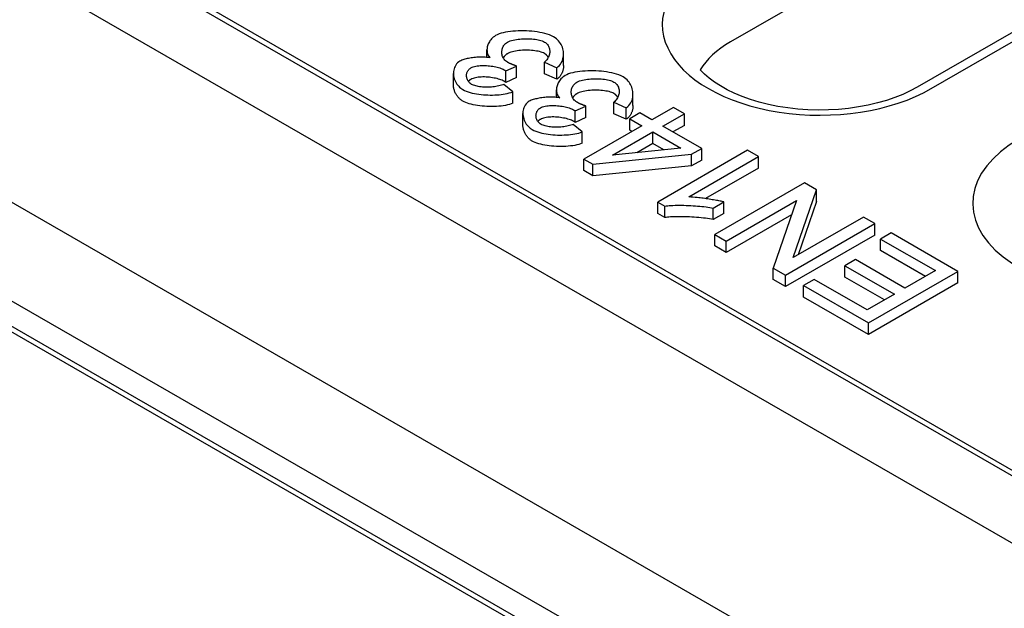
# Model space of a CAD drawing. Units: millimetres. Extents: x 105 to 2205, y -2701 to 269.
# Drawn here: x 1755 to 1816, y -737 to -701 of the extents above; entities that cross this region are included whole.
import ezdxf

# ---------------------------------------------------------------- set-up
doc = ezdxf.new("R2010")
doc.units = ezdxf.units.MM
doc.layers.add('DUENN-18', color=94, linetype='Continuous')

msp = doc.modelspace()

# ---------------------------------------------------------------- linework, layer by layer
at = {"layer": 'DUENN-18'}
for p, q in [((1591.938, -603.818), (1896.797, -779.375)), ((1596.825, -621.113), (1891.91, -791.041)), ((1896.99, -801.935), (1585.88, -622.779)), ((1589.311, -622.849), (1894.17, -798.406)), ((1894.17, -799.96), (1589.311, -624.403)), ((1676.798, -648.534), (1819.147, -730.508)), ((1679.433, -649.7), (1817.122, -728.99)), ((1810.441, -695.43), (1798.833, -702.115)), ((1821.927, -698.218), (1810.319, -704.903)), ((1811.181, -704.988), (1822.789, -698.303)), ((1783.861, -703.066), (1783.861, -702.605)), ((1788.57, -703.572), (1788.57, -702.866)), ((1785.015, -703.897), (1785.677, -703.597)), ((1785.677, -704.304), (1785.677, -703.597)), ((1787.395, -703.366), (1788.158, -703.703)), ((1787.395, -704.072), (1787.395, -703.366)), ((1781.799, -704.757), (1781.799, -704.051)), ((1785.015, -704.603), (1785.015, -703.897)), ((1788.158, -704.41), (1787.395, -704.072)), ((1788.158, -704.41), (1788.158, -703.703)), ((1785.455, -705.183), (1784.902, -704.724)), ((1785.677, -704.304), (1785.015, -704.603)), ((1785.455, -705.889), (1785.455, -705.183)), ((1788.131, -705.525), (1788.131, -705.064)), ((1792.84, -706.031), (1792.84, -705.325)), ((1789.285, -706.356), (1789.947, -706.056)), ((1789.947, -706.763), (1789.947, -706.056)), ((1791.666, -705.825), (1792.428, -706.163)), ((1791.666, -706.531), (1791.666, -705.825)), ((1786.069, -707.217), (1786.069, -706.51)), ((1789.285, -707.062), (1789.285, -706.356)), ((1792.428, -706.869), (1791.666, -706.531)), ((1792.428, -706.869), (1792.428, -706.163)), ((1793.267, -706.481), (1792.646, -706.838)), ((1794.008, -706.908), (1793.267, -706.481)), ((1795.324, -706.151), (1794.008, -706.908)), ((1794.683, -707.297), (1795.999, -706.539)), ((1795.999, -706.539), (1795.324, -706.151)), ((1795.999, -707.246), (1795.999, -706.539)), ((1789.725, -707.642), (1789.172, -707.184)), ((1789.947, -706.763), (1789.285, -707.062)), ((1793.388, -707.266), (1789.826, -709.317)), ((1792.646, -706.838), (1793.388, -707.266)), ((1792.646, -707.545), (1792.646, -706.838)), ((1795.999, -707.246), (1795.296, -707.65)), ((1789.725, -708.348), (1789.725, -707.642)), ((1791.582, -709.083), (1794.063, -707.654)), ((1792.775, -707.619), (1792.646, -707.545)), ((1794.063, -707.654), (1795.785, -708.646)), ((1794.063, -708.361), (1794.063, -707.654)), ((1797.068, -708.67), (1794.683, -707.297)), ((1794.063, -708.361), (1793.079, -708.927)), ((1794.746, -708.754), (1794.063, -708.361)), ((1790.379, -709.636), (1796.448, -709.027)), ((1795.785, -708.646), (1791.582, -709.083)), ((1799.892, -708.781), (1794.373, -711.96)), ((1796.448, -709.027), (1797.068, -708.67)), ((1796.448, -709.734), (1796.448, -709.027)), ((1797.068, -709.377), (1797.068, -708.67)), ((1800.567, -709.17), (1799.892, -708.781)), ((1789.826, -709.317), (1790.379, -709.636)), ((1789.826, -710.023), (1789.826, -709.317)), ((1790.379, -710.342), (1790.379, -709.636)), ((1796.267, -711.646), (1800.567, -709.17)), ((1797.068, -709.377), (1796.448, -709.734)), ((1800.567, -709.876), (1800.567, -709.17)), ((1790.379, -710.342), (1789.826, -710.023)), ((1796.448, -709.734), (1790.379, -710.342)), ((1800.567, -709.876), (1797.309, -711.753)), ((1803.379, -710.789), (1797.881, -713.955)), ((1804.125, -711.219), (1803.379, -710.789)), ((1802.7, -715.37), (1804.125, -711.219)), ((1804.125, -711.925), (1804.125, -711.219)), ((1794.373, -711.96), (1794.809, -712.211)), ((1794.373, -712.666), (1794.373, -711.96)), ((1797.776, -712.331), (1798.43, -711.955)), ((1798.43, -712.661), (1798.43, -711.955)), ((1798.576, -714.356), (1802.893, -711.87)), ((1802.893, -711.87), (1801.468, -716.021)), ((1804.125, -711.925), (1803.003, -715.196)), ((1794.809, -712.917), (1794.373, -712.666)), ((1794.809, -712.917), (1794.809, -712.211)), ((1797.776, -713.038), (1797.776, -712.331)), ((1798.43, -712.661), (1797.776, -713.038)), ((1802.591, -712.751), (1798.576, -715.062)), ((1802.214, -716.451), (1807.713, -713.285)), ((1807.017, -712.884), (1802.7, -715.37)), ((1807.713, -713.285), (1807.017, -712.884)), ((1807.713, -713.991), (1807.713, -713.285)), ((1808.71, -713.859), (1808.061, -714.233)), ((1812.817, -716.224), (1808.71, -713.859)), ((1797.881, -713.955), (1798.576, -714.356)), ((1797.881, -714.662), (1797.881, -713.955)), ((1798.576, -715.062), (1798.576, -714.356)), ((1807.713, -713.991), (1802.214, -717.157)), ((1808.061, -714.233), (1811.438, -716.178)), ((1808.061, -714.939), (1808.061, -714.233)), ((1798.576, -715.062), (1797.881, -714.662)), ((1810.825, -716.531), (1808.061, -714.939)), ((1806.522, -715.5), (1805.873, -715.874)), ((1809.569, -717.255), (1806.522, -715.5)), ((1801.468, -716.021), (1802.214, -716.451)), ((1801.468, -716.728), (1801.468, -716.021)), ((1805.873, -715.874), (1808.92, -717.629)), ((1805.873, -716.58), (1805.873, -715.874)), ((1807.319, -719.39), (1812.817, -716.224)), ((1811.438, -716.178), (1809.569, -717.255)), ((1812.817, -716.93), (1812.817, -716.224)), ((1802.214, -717.157), (1801.468, -716.728)), ((1802.214, -717.157), (1802.214, -716.451)), ((1803.987, -716.724), (1803.337, -717.098)), ((1807.239, -718.596), (1803.987, -716.724)), ((1808.306, -717.982), (1805.873, -716.58)), ((1812.817, -716.93), (1807.319, -720.097)), ((1803.337, -717.098), (1807.319, -719.39)), ((1803.337, -717.804), (1803.337, -717.098)), ((1807.319, -720.097), (1803.337, -717.804)), ((1808.92, -717.629), (1807.239, -718.596)), ((1807.319, -720.097), (1807.319, -719.39))]:
    msp.add_line(p, q, dxfattribs=at)
at = {"layer": 'DUENN-18', "flags": 128}
for points in [[(1784.39, -701.727), (1784.317, -701.773), (1784.251, -701.823), (1784.191, -701.875), (1784.137, -701.93), (1784.089, -701.986), (1784.045, -702.044), (1784.007, -702.103), (1783.974, -702.163), (1783.944, -702.224), (1783.919, -702.287), (1783.898, -702.349), (1783.882, -702.412), (1783.871, -702.475), (1783.863, -702.538), (1783.861, -702.6), (1783.863, -702.661), (1783.869, -702.721), (1783.88, -702.779), (1783.896, -702.836), (1783.917, -702.891), (1783.944, -702.945), (1783.977, -702.998), (1784.016, -703.049), (1784.063, -703.098)], [(1787.961, -701.804), (1787.839, -701.741), (1787.705, -701.686), (1787.564, -701.638), (1787.416, -701.596), (1787.264, -701.56), (1787.108, -701.529), (1786.948, -701.503), (1786.788, -701.481), (1786.626, -701.464), (1786.461, -701.451), (1786.294, -701.442), (1786.125, -701.438), (1785.957, -701.437), (1785.789, -701.441), (1785.623, -701.448), (1785.46, -701.461), (1785.301, -701.477), (1785.148, -701.498), (1785.002, -701.524), (1784.863, -701.554), (1784.734, -701.588), (1784.611, -701.627), (1784.495, -701.674), (1784.39, -701.727)], [(1788.158, -703.703), (1788.246, -703.634), (1788.32, -703.559), (1788.383, -703.48), (1788.434, -703.399), (1788.477, -703.315), (1788.51, -703.231), (1788.535, -703.146), (1788.554, -703.059), (1788.565, -702.971), (1788.57, -702.883), (1788.568, -702.794), (1788.559, -702.706), (1788.544, -702.619), (1788.523, -702.533), (1788.496, -702.448), (1788.463, -702.365), (1788.424, -702.284), (1788.379, -702.206), (1788.327, -702.131), (1788.27, -702.059), (1788.206, -701.991), (1788.133, -701.924), (1788.052, -701.862), (1787.961, -701.804)], [(1785.128, -703.368), (1785.063, -703.326), (1785.006, -703.279), (1784.957, -703.23), (1784.915, -703.179), (1784.879, -703.126), (1784.849, -703.072), (1784.825, -703.017), (1784.805, -702.961), (1784.79, -702.904), (1784.78, -702.846), (1784.774, -702.788), (1784.773, -702.729), (1784.777, -702.671), (1784.785, -702.614), (1784.797, -702.557), (1784.814, -702.502), (1784.835, -702.448), (1784.861, -702.396), (1784.891, -702.346), (1784.926, -702.298), (1784.965, -702.253), (1785.01, -702.21), (1785.061, -702.17), (1785.12, -702.132)], [(1785.12, -702.132), (1785.198, -702.093), (1785.284, -702.058), (1785.375, -702.029), (1785.47, -702.004), (1785.569, -701.982), (1785.67, -701.965), (1785.772, -701.95), (1785.875, -701.939), (1785.98, -701.93), (1786.087, -701.924), (1786.194, -701.92), (1786.302, -701.919), (1786.41, -701.921), (1786.517, -701.926), (1786.622, -701.933), (1786.725, -701.943), (1786.824, -701.955), (1786.92, -701.97), (1787.012, -701.988), (1787.098, -702.008), (1787.18, -702.031), (1787.258, -702.058), (1787.332, -702.088), (1787.399, -702.123)], [(1787.399, -702.123), (1787.452, -702.156), (1787.5, -702.194), (1787.543, -702.237), (1787.583, -702.283), (1787.617, -702.332), (1787.646, -702.383), (1787.67, -702.436), (1787.688, -702.489), (1787.702, -702.542), (1787.712, -702.596), (1787.718, -702.65), (1787.72, -702.706), (1787.717, -702.763), (1787.71, -702.819), (1787.699, -702.877), (1787.684, -702.934), (1787.664, -702.991), (1787.64, -703.047), (1787.611, -703.103), (1787.578, -703.158), (1787.539, -703.212), (1787.496, -703.265), (1787.448, -703.316), (1787.395, -703.366)], [(1785.12, -702.839), (1785.105, -702.847), (1785.092, -702.856), (1785.078, -702.864), (1785.065, -702.873), (1785.052, -702.883), (1785.04, -702.892), (1785.027, -702.902), (1785.016, -702.912), (1785.004, -702.922), (1784.992, -702.933), (1784.981, -702.943), (1784.97, -702.954), (1784.96, -702.965), (1784.95, -702.976), (1784.94, -702.988), (1784.93, -702.999), (1784.921, -703.011), (1784.912, -703.023), (1784.903, -703.035), (1784.894, -703.048), (1784.886, -703.06), (1784.878, -703.073), (1784.87, -703.086), (1784.863, -703.098)], [(1787.399, -702.829), (1787.335, -702.796), (1787.263, -702.766), (1787.184, -702.739), (1787.098, -702.715), (1787.007, -702.693), (1786.91, -702.675), (1786.809, -702.66), (1786.704, -702.647), (1786.596, -702.637), (1786.486, -702.631), (1786.375, -702.627), (1786.263, -702.626), (1786.15, -702.628), (1786.039, -702.632), (1785.929, -702.64), (1785.82, -702.651), (1785.715, -702.664), (1785.614, -702.68), (1785.516, -702.7), (1785.424, -702.722), (1785.337, -702.747), (1785.257, -702.774), (1785.184, -702.805), (1785.12, -702.839)], [(1787.632, -703.064), (1787.625, -703.052), (1787.618, -703.04), (1787.611, -703.028), (1787.603, -703.017), (1787.595, -703.006), (1787.587, -702.995), (1787.578, -702.984), (1787.57, -702.973), (1787.561, -702.963), (1787.552, -702.952), (1787.542, -702.942), (1787.533, -702.932), (1787.523, -702.922), (1787.513, -702.913), (1787.503, -702.903), (1787.492, -702.894), (1787.481, -702.885), (1787.47, -702.877), (1787.459, -702.868), (1787.448, -702.86), (1787.436, -702.852), (1787.424, -702.844), (1787.412, -702.836), (1787.399, -702.829)], [(1782.19, -703.303), (1782.122, -703.348), (1782.057, -703.404), (1781.996, -703.471), (1781.942, -703.544), (1781.898, -703.621), (1781.864, -703.699), (1781.837, -703.778), (1781.817, -703.86), (1781.805, -703.943), (1781.799, -704.029), (1781.801, -704.116), (1781.81, -704.204), (1781.826, -704.292), (1781.85, -704.381), (1781.881, -704.467), (1781.918, -704.55), (1781.961, -704.63), (1782.01, -704.706), (1782.062, -704.777), (1782.12, -704.844), (1782.18, -704.905), (1782.243, -704.96), (1782.308, -705.008), (1782.374, -705.05)], [(1784.063, -703.098), (1783.992, -703.084), (1783.917, -703.073), (1783.839, -703.064), (1783.757, -703.057), (1783.673, -703.053), (1783.587, -703.051), (1783.499, -703.051), (1783.41, -703.053), (1783.322, -703.057), (1783.233, -703.062), (1783.145, -703.07), (1783.059, -703.079), (1782.973, -703.089), (1782.889, -703.101), (1782.807, -703.114), (1782.727, -703.129), (1782.65, -703.145), (1782.575, -703.163), (1782.504, -703.181), (1782.436, -703.201), (1782.371, -703.223), (1782.307, -703.247), (1782.246, -703.274), (1782.19, -703.303)], [(1782.873, -703.711), (1782.941, -703.677), (1783.015, -703.648), (1783.094, -703.624), (1783.178, -703.605), (1783.264, -703.59), (1783.353, -703.578), (1783.443, -703.571), (1783.536, -703.566), (1783.632, -703.565), (1783.728, -703.566), (1783.826, -703.571), (1783.924, -703.578), (1784.022, -703.587), (1784.119, -703.599), (1784.214, -703.614), (1784.308, -703.63), (1784.399, -703.649), (1784.486, -703.67), (1784.571, -703.693), (1784.65, -703.717), (1784.725, -703.743), (1784.794, -703.77), (1784.858, -703.799), (1784.914, -703.829)], [(1785.677, -703.597), (1785.653, -703.589), (1785.629, -703.581), (1785.604, -703.572), (1785.58, -703.564), (1785.556, -703.555), (1785.532, -703.547), (1785.508, -703.538), (1785.484, -703.529), (1785.46, -703.52), (1785.437, -703.511), (1785.414, -703.502), (1785.39, -703.492), (1785.368, -703.483), (1785.345, -703.473), (1785.322, -703.464), (1785.3, -703.454), (1785.277, -703.444), (1785.255, -703.433), (1785.233, -703.423), (1785.211, -703.412), (1785.19, -703.401), (1785.169, -703.39), (1785.148, -703.379), (1785.128, -703.368)], [(1788.57, -703.572), (1788.569, -703.613), (1788.567, -703.654), (1788.563, -703.694), (1788.558, -703.734), (1788.552, -703.774), (1788.544, -703.814), (1788.535, -703.853), (1788.524, -703.892), (1788.512, -703.93), (1788.499, -703.968), (1788.484, -704.005), (1788.468, -704.041), (1788.45, -704.077), (1788.431, -704.112), (1788.41, -704.146), (1788.388, -704.179), (1788.364, -704.212), (1788.339, -704.243), (1788.313, -704.274), (1788.285, -704.303), (1788.255, -704.332), (1788.224, -704.359), (1788.192, -704.385), (1788.158, -704.41)], [(1782.915, -704.724), (1782.861, -704.69), (1782.814, -704.652), (1782.772, -704.612), (1782.736, -704.57), (1782.705, -704.527), (1782.678, -704.482), (1782.656, -704.437), (1782.639, -704.391), (1782.625, -704.345), (1782.614, -704.298), (1782.608, -704.25), (1782.605, -704.202), (1782.606, -704.154), (1782.61, -704.107), (1782.619, -704.06), (1782.631, -704.014), (1782.647, -703.969), (1782.667, -703.926), (1782.69, -703.885), (1782.718, -703.846), (1782.749, -703.809), (1782.785, -703.774), (1782.826, -703.741), (1782.873, -703.711)], [(1784.914, -703.829), (1784.919, -703.832), (1784.923, -703.834), (1784.928, -703.837), (1784.932, -703.84), (1784.937, -703.843), (1784.941, -703.845), (1784.945, -703.848), (1784.95, -703.851), (1784.954, -703.854), (1784.958, -703.857), (1784.962, -703.859), (1784.966, -703.862), (1784.97, -703.865), (1784.975, -703.868), (1784.979, -703.871), (1784.983, -703.874), (1784.987, -703.876), (1784.991, -703.879), (1784.995, -703.882), (1784.999, -703.885), (1785.003, -703.888), (1785.007, -703.891), (1785.011, -703.894), (1785.015, -703.897)], [(1788.661, -704.186), (1788.588, -704.232), (1788.521, -704.282), (1788.461, -704.335), (1788.408, -704.389), (1788.359, -704.446), (1788.316, -704.503), (1788.278, -704.562), (1788.244, -704.622), (1788.215, -704.684), (1788.19, -704.746), (1788.169, -704.809), (1788.153, -704.872), (1788.141, -704.934), (1788.134, -704.997), (1788.131, -705.059), (1788.133, -705.12), (1788.14, -705.18), (1788.151, -705.239), (1788.167, -705.296), (1788.188, -705.351), (1788.214, -705.404), (1788.247, -705.457), (1788.287, -705.508), (1788.334, -705.557)], [(1792.231, -704.263), (1792.109, -704.201), (1791.976, -704.145), (1791.834, -704.097), (1791.687, -704.055), (1791.535, -704.019), (1791.378, -703.988), (1791.219, -703.962), (1791.058, -703.94), (1790.896, -703.923), (1790.731, -703.91), (1790.564, -703.902), (1790.396, -703.897), (1790.227, -703.896), (1790.06, -703.9), (1789.894, -703.908), (1789.731, -703.92), (1789.572, -703.937), (1789.419, -703.958), (1789.272, -703.983), (1789.134, -704.013), (1789.004, -704.047), (1788.882, -704.087), (1788.766, -704.133), (1788.661, -704.186)], [(1782.374, -705.756), (1782.334, -705.732), (1782.294, -705.705), (1782.255, -705.675), (1782.217, -705.644), (1782.179, -705.61), (1782.143, -705.575), (1782.109, -705.538), (1782.075, -705.499), (1782.044, -705.459), (1782.013, -705.418), (1781.985, -705.375), (1781.958, -705.331), (1781.933, -705.286), (1781.91, -705.24), (1781.89, -705.194), (1781.871, -705.146), (1781.854, -705.098), (1781.839, -705.05), (1781.827, -705.001), (1781.817, -704.952), (1781.809, -704.904), (1781.803, -704.855), (1781.8, -704.806), (1781.799, -704.757)], [(1782.873, -704.417), (1782.866, -704.422), (1782.858, -704.426), (1782.851, -704.431), (1782.843, -704.436), (1782.836, -704.44), (1782.829, -704.445), (1782.822, -704.45), (1782.815, -704.456), (1782.808, -704.461), (1782.802, -704.466), (1782.795, -704.472), (1782.789, -704.477), (1782.783, -704.483), (1782.776, -704.488), (1782.77, -704.494), (1782.764, -704.5), (1782.758, -704.506), (1782.753, -704.512), (1782.747, -704.518), (1782.741, -704.524), (1782.736, -704.53), (1782.731, -704.536), (1782.725, -704.543), (1782.72, -704.549)], [(1784.914, -704.535), (1784.857, -704.505), (1784.792, -704.476), (1784.722, -704.448), (1784.645, -704.422), (1784.564, -704.397), (1784.479, -704.374), (1784.389, -704.353), (1784.297, -704.335), (1784.201, -704.318), (1784.104, -704.304), (1784.006, -704.292), (1783.906, -704.283), (1783.807, -704.276), (1783.708, -704.272), (1783.61, -704.271), (1783.513, -704.273), (1783.419, -704.279), (1783.328, -704.288), (1783.24, -704.3), (1783.156, -704.316), (1783.077, -704.335), (1783.003, -704.358), (1782.935, -704.386), (1782.873, -704.417)], [(1784.902, -704.724), (1784.826, -704.754), (1784.747, -704.781), (1784.665, -704.804), (1784.581, -704.825), (1784.495, -704.843), (1784.408, -704.858), (1784.319, -704.871), (1784.229, -704.882), (1784.138, -704.89), (1784.046, -704.896), (1783.954, -704.9), (1783.861, -704.901), (1783.768, -704.9), (1783.677, -704.896), (1783.586, -704.89), (1783.497, -704.881), (1783.411, -704.871), (1783.328, -704.857), (1783.25, -704.842), (1783.175, -704.824), (1783.104, -704.804), (1783.037, -704.781), (1782.973, -704.754), (1782.915, -704.724)], [(1785.015, -704.603), (1785.01, -704.599), (1785.004, -704.595), (1784.999, -704.592), (1784.994, -704.588), (1784.99, -704.585), (1784.985, -704.581), (1784.98, -704.578), (1784.976, -704.575), (1784.971, -704.572), (1784.967, -704.569), (1784.962, -704.566), (1784.958, -704.563), (1784.954, -704.56), (1784.95, -704.558), (1784.946, -704.555), (1784.942, -704.552), (1784.938, -704.55), (1784.935, -704.548), (1784.931, -704.545), (1784.927, -704.543), (1784.924, -704.541), (1784.921, -704.539), (1784.917, -704.537), (1784.914, -704.535)], [(1789.398, -705.827), (1789.333, -705.785), (1789.277, -705.739), (1789.227, -705.69), (1789.185, -705.638), (1789.15, -705.585), (1789.12, -705.531), (1789.095, -705.476), (1789.076, -705.42), (1789.061, -705.363), (1789.051, -705.305), (1789.045, -705.247), (1789.044, -705.189), (1789.047, -705.131), (1789.055, -705.073), (1789.068, -705.016), (1789.085, -704.961), (1789.106, -704.907), (1789.132, -704.855), (1789.162, -704.805), (1789.196, -704.758), (1789.235, -704.713), (1789.281, -704.67), (1789.332, -704.629), (1789.39, -704.592)], [(1789.39, -704.592), (1789.468, -704.552), (1789.554, -704.518), (1789.646, -704.488), (1789.741, -704.463), (1789.839, -704.442), (1789.94, -704.424), (1790.042, -704.409), (1790.145, -704.398), (1790.25, -704.389), (1790.357, -704.383), (1790.465, -704.379), (1790.573, -704.379), (1790.681, -704.38), (1790.787, -704.385), (1790.892, -704.392), (1790.995, -704.402), (1791.095, -704.415), (1791.191, -704.43), (1791.282, -704.447), (1791.369, -704.468), (1791.451, -704.491), (1791.529, -704.517), (1791.602, -704.547), (1791.67, -704.582)], [(1791.67, -704.582), (1791.722, -704.616), (1791.77, -704.654), (1791.814, -704.696), (1791.853, -704.742), (1791.887, -704.791), (1791.916, -704.842), (1791.94, -704.895), (1791.959, -704.948), (1791.973, -705.001), (1791.983, -705.055), (1791.989, -705.11), (1791.99, -705.165), (1791.988, -705.222), (1791.981, -705.279), (1791.97, -705.336), (1791.955, -705.393), (1791.935, -705.45), (1791.911, -705.506), (1791.882, -705.562), (1791.848, -705.617), (1791.81, -705.671), (1791.767, -705.724), (1791.719, -705.775), (1791.666, -705.825)], [(1792.428, -706.163), (1792.516, -706.093), (1792.591, -706.018), (1792.653, -705.939), (1792.705, -705.858), (1792.747, -705.775), (1792.781, -705.69), (1792.806, -705.605), (1792.824, -705.518), (1792.836, -705.43), (1792.84, -705.342), (1792.838, -705.254), (1792.83, -705.165), (1792.815, -705.078), (1792.794, -704.992), (1792.767, -704.907), (1792.734, -704.824), (1792.695, -704.743), (1792.649, -704.665), (1792.598, -704.59), (1792.541, -704.519), (1792.476, -704.45), (1792.404, -704.384), (1792.322, -704.321), (1792.231, -704.263)], [(1782.374, -705.05), (1782.478, -705.103), (1782.59, -705.151), (1782.708, -705.193), (1782.832, -705.229), (1782.96, -705.261), (1783.09, -705.289), (1783.224, -705.313), (1783.36, -705.333), (1783.498, -705.35), (1783.638, -705.363), (1783.778, -705.373), (1783.919, -705.379), (1784.058, -705.383), (1784.197, -705.382), (1784.335, -705.379), (1784.471, -705.372), (1784.606, -705.362), (1784.737, -705.348), (1784.865, -705.331), (1784.989, -705.31), (1785.111, -705.286), (1785.231, -705.256), (1785.346, -705.222), (1785.455, -705.183)], [(1789.39, -705.298), (1789.376, -705.306), (1789.362, -705.315), (1789.349, -705.324), (1789.336, -705.333), (1789.323, -705.342), (1789.31, -705.351), (1789.298, -705.361), (1789.286, -705.371), (1789.274, -705.381), (1789.263, -705.392), (1789.252, -705.402), (1789.241, -705.413), (1789.23, -705.424), (1789.22, -705.436), (1789.21, -705.447), (1789.201, -705.459), (1789.191, -705.471), (1789.182, -705.482), (1789.173, -705.495), (1789.165, -705.507), (1789.157, -705.519), (1789.149, -705.532), (1789.141, -705.545), (1789.134, -705.558)], [(1791.67, -705.288), (1791.606, -705.255), (1791.534, -705.225), (1791.455, -705.198), (1791.369, -705.174), (1791.277, -705.153), (1791.18, -705.134), (1791.079, -705.119), (1790.975, -705.106), (1790.867, -705.097), (1790.757, -705.09), (1790.645, -705.086), (1790.533, -705.085), (1790.421, -705.087), (1790.309, -705.092), (1790.199, -705.099), (1790.091, -705.11), (1789.986, -705.123), (1789.884, -705.14), (1789.787, -705.159), (1789.695, -705.181), (1789.608, -705.206), (1789.528, -705.234), (1789.455, -705.264), (1789.39, -705.298)], [(1791.902, -705.523), (1791.896, -705.511), (1791.888, -705.499), (1791.881, -705.488), (1791.873, -705.476), (1791.866, -705.465), (1791.857, -705.454), (1791.849, -705.443), (1791.84, -705.432), (1791.831, -705.422), (1791.822, -705.411), (1791.813, -705.401), (1791.803, -705.391), (1791.794, -705.382), (1791.784, -705.372), (1791.773, -705.363), (1791.763, -705.353), (1791.752, -705.345), (1791.741, -705.336), (1791.73, -705.327), (1791.718, -705.319), (1791.706, -705.311), (1791.694, -705.303), (1791.682, -705.296), (1791.67, -705.288)], [(1785.455, -705.889), (1785.35, -705.927), (1785.238, -705.961), (1785.118, -705.99), (1784.993, -706.016), (1784.862, -706.038), (1784.726, -706.056), (1784.586, -706.07), (1784.444, -706.08), (1784.299, -706.086), (1784.152, -706.089), (1784.005, -706.088), (1783.858, -706.083), (1783.712, -706.075), (1783.567, -706.063), (1783.424, -706.048), (1783.285, -706.029), (1783.149, -706.007), (1783.018, -705.981), (1782.893, -705.952), (1782.774, -705.919), (1782.662, -705.883), (1782.557, -705.844), (1782.461, -705.802), (1782.374, -705.756)], [(1786.461, -705.762), (1786.392, -705.808), (1786.327, -705.864), (1786.266, -705.93), (1786.213, -706.003), (1786.169, -706.08), (1786.134, -706.159), (1786.107, -706.238), (1786.088, -706.319), (1786.075, -706.403), (1786.07, -706.488), (1786.071, -706.575), (1786.08, -706.663), (1786.097, -706.751), (1786.121, -706.84), (1786.152, -706.926), (1786.189, -707.01), (1786.232, -707.089), (1786.28, -707.165), (1786.333, -707.236), (1786.39, -707.303), (1786.451, -707.364), (1786.514, -707.419), (1786.579, -707.468), (1786.645, -707.509)], [(1788.334, -705.557), (1788.263, -705.543), (1788.188, -705.532), (1788.11, -705.523), (1788.028, -705.517), (1787.944, -705.512), (1787.857, -705.51), (1787.769, -705.51), (1787.681, -705.512), (1787.592, -705.516), (1787.504, -705.521), (1787.416, -705.529), (1787.329, -705.538), (1787.244, -705.548), (1787.16, -705.56), (1787.078, -705.574), (1786.998, -705.588), (1786.92, -705.605), (1786.846, -705.622), (1786.774, -705.641), (1786.707, -705.661), (1786.641, -705.682), (1786.577, -705.706), (1786.516, -705.733), (1786.461, -705.762)], [(1787.144, -706.17), (1787.211, -706.136), (1787.285, -706.107), (1787.365, -706.083), (1787.448, -706.064), (1787.535, -706.049), (1787.623, -706.038), (1787.714, -706.03), (1787.807, -706.025), (1787.902, -706.024), (1787.999, -706.025), (1788.096, -706.03), (1788.194, -706.037), (1788.292, -706.046), (1788.389, -706.059), (1788.485, -706.073), (1788.578, -706.09), (1788.669, -706.108), (1788.757, -706.129), (1788.841, -706.152), (1788.921, -706.176), (1788.996, -706.202), (1789.065, -706.229), (1789.128, -706.258), (1789.185, -706.288)], [(1789.947, -706.056), (1789.923, -706.048), (1789.899, -706.04), (1789.875, -706.032), (1789.851, -706.023), (1789.827, -706.015), (1789.802, -706.006), (1789.778, -705.997), (1789.755, -705.988), (1789.731, -705.979), (1789.707, -705.97), (1789.684, -705.961), (1789.661, -705.952), (1789.638, -705.942), (1789.615, -705.933), (1789.593, -705.923), (1789.57, -705.913), (1789.548, -705.903), (1789.525, -705.893), (1789.503, -705.882), (1789.482, -705.872), (1789.46, -705.861), (1789.439, -705.85), (1789.418, -705.839), (1789.398, -705.827)], [(1792.84, -706.031), (1792.84, -706.072), (1792.837, -706.113), (1792.834, -706.153), (1792.829, -706.194), (1792.823, -706.234), (1792.815, -706.273), (1792.806, -706.312), (1792.795, -706.351), (1792.783, -706.389), (1792.769, -706.427), (1792.755, -706.464), (1792.738, -706.5), (1792.72, -706.536), (1792.701, -706.571), (1792.68, -706.605), (1792.658, -706.638), (1792.635, -706.671), (1792.61, -706.702), (1792.583, -706.733), (1792.555, -706.762), (1792.526, -706.791), (1792.495, -706.818), (1792.462, -706.844), (1792.428, -706.869)], [(1787.186, -707.184), (1787.132, -707.149), (1787.084, -707.111), (1787.043, -707.071), (1787.006, -707.029), (1786.975, -706.986), (1786.949, -706.941), (1786.927, -706.896), (1786.909, -706.851), (1786.895, -706.804), (1786.885, -706.757), (1786.878, -706.709), (1786.875, -706.661), (1786.876, -706.613), (1786.881, -706.566), (1786.889, -706.519), (1786.902, -706.473), (1786.918, -706.429), (1786.937, -706.386), (1786.961, -706.345), (1786.988, -706.305), (1787.019, -706.269), (1787.055, -706.233), (1787.097, -706.2), (1787.144, -706.17)], [(1789.185, -706.288), (1789.189, -706.291), (1789.194, -706.293), (1789.198, -706.296), (1789.203, -706.299), (1789.207, -706.302), (1789.212, -706.305), (1789.216, -706.308), (1789.22, -706.31), (1789.225, -706.313), (1789.229, -706.316), (1789.233, -706.319), (1789.237, -706.321), (1789.241, -706.324), (1789.245, -706.327), (1789.249, -706.33), (1789.253, -706.333), (1789.257, -706.336), (1789.261, -706.339), (1789.265, -706.341), (1789.269, -706.344), (1789.273, -706.347), (1789.277, -706.35), (1789.281, -706.353), (1789.285, -706.356)], [(1786.645, -708.216), (1786.604, -708.191), (1786.565, -708.164), (1786.525, -708.135), (1786.487, -708.103), (1786.45, -708.07), (1786.414, -708.034), (1786.379, -707.997), (1786.346, -707.959), (1786.314, -707.919), (1786.284, -707.877), (1786.255, -707.834), (1786.229, -707.79), (1786.204, -707.745), (1786.181, -707.699), (1786.16, -707.653), (1786.141, -707.605), (1786.125, -707.558), (1786.11, -707.509), (1786.098, -707.461), (1786.087, -707.412), (1786.08, -707.363), (1786.074, -707.314), (1786.07, -707.265), (1786.069, -707.217)], [(1787.144, -706.876), (1787.136, -706.881), (1787.129, -706.885), (1787.121, -706.89), (1787.114, -706.895), (1787.107, -706.9), (1787.1, -706.905), (1787.093, -706.91), (1787.086, -706.915), (1787.079, -706.92), (1787.072, -706.925), (1787.066, -706.931), (1787.059, -706.936), (1787.053, -706.942), (1787.047, -706.948), (1787.041, -706.953), (1787.035, -706.959), (1787.029, -706.965), (1787.023, -706.971), (1787.018, -706.977), (1787.012, -706.983), (1787.007, -706.989), (1787.001, -706.996), (1786.996, -707.002), (1786.991, -707.008)], [(1789.185, -706.995), (1789.127, -706.964), (1789.063, -706.935), (1788.992, -706.907), (1788.916, -706.881), (1788.835, -706.856), (1788.749, -706.834), (1788.66, -706.813), (1788.567, -706.794), (1788.472, -706.777), (1788.375, -706.763), (1788.276, -706.751), (1788.177, -706.742), (1788.077, -706.735), (1787.978, -706.731), (1787.88, -706.73), (1787.784, -706.733), (1787.69, -706.738), (1787.598, -706.747), (1787.51, -706.759), (1787.426, -706.775), (1787.347, -706.794), (1787.273, -706.818), (1787.205, -706.845), (1787.144, -706.876)], [(1789.172, -707.184), (1789.097, -707.213), (1789.018, -707.24), (1788.936, -707.263), (1788.852, -707.284), (1788.766, -707.302), (1788.678, -707.318), (1788.59, -707.331), (1788.5, -707.341), (1788.409, -707.349), (1788.317, -707.355), (1788.224, -707.359), (1788.132, -707.36), (1788.039, -707.359), (1787.947, -707.355), (1787.856, -707.349), (1787.767, -707.341), (1787.681, -707.33), (1787.599, -707.317), (1787.52, -707.301), (1787.445, -707.283), (1787.375, -707.263), (1787.308, -707.24), (1787.244, -707.214), (1787.186, -707.184)], [(1789.285, -707.062), (1789.28, -707.058), (1789.275, -707.055), (1789.27, -707.051), (1789.265, -707.047), (1789.26, -707.044), (1789.255, -707.041), (1789.251, -707.037), (1789.246, -707.034), (1789.242, -707.031), (1789.237, -707.028), (1789.233, -707.025), (1789.229, -707.022), (1789.225, -707.02), (1789.22, -707.017), (1789.217, -707.014), (1789.213, -707.012), (1789.209, -707.009), (1789.205, -707.007), (1789.201, -707.005), (1789.198, -707.002), (1789.195, -707), (1789.191, -706.998), (1789.188, -706.996), (1789.185, -706.995)], [(1786.645, -707.509), (1786.748, -707.563), (1786.86, -707.61), (1786.979, -707.652), (1787.103, -707.689), (1787.23, -707.721), (1787.361, -707.748), (1787.494, -707.772), (1787.63, -707.793), (1787.769, -707.809), (1787.909, -707.823), (1788.049, -707.832), (1788.189, -707.839), (1788.328, -707.842), (1788.467, -707.842), (1788.605, -707.838), (1788.742, -707.831), (1788.876, -707.821), (1789.008, -707.807), (1789.136, -707.79), (1789.26, -707.77), (1789.382, -707.745), (1789.501, -707.716), (1789.616, -707.681), (1789.725, -707.642)], [(1789.725, -708.348), (1789.621, -708.386), (1789.508, -708.42), (1789.389, -708.45), (1789.263, -708.475), (1789.132, -708.497), (1788.996, -708.515), (1788.857, -708.529), (1788.714, -708.539), (1788.569, -708.546), (1788.423, -708.548), (1788.276, -708.547), (1788.129, -708.543), (1787.982, -708.534), (1787.837, -708.523), (1787.695, -708.507), (1787.555, -708.488), (1787.42, -708.466), (1787.289, -708.44), (1787.164, -708.411), (1787.044, -708.378), (1786.932, -708.343), (1786.828, -708.303), (1786.732, -708.261), (1786.645, -708.216)], [(1798.43, -711.955), (1798.38, -711.942), (1798.324, -711.929), (1798.262, -711.916), (1798.196, -711.902), (1798.124, -711.887), (1798.049, -711.873), (1797.97, -711.858), (1797.887, -711.844), (1797.802, -711.829), (1797.714, -711.815), (1797.624, -711.8), (1797.533, -711.786), (1797.441, -711.772), (1797.349, -711.758), (1797.256, -711.745), (1797.164, -711.732), (1797.072, -711.72), (1796.982, -711.709), (1796.893, -711.698), (1796.79, -711.686), (1796.664, -711.673), (1796.528, -711.66), (1796.391, -711.651), (1796.267, -711.646)], [(1794.809, -712.211), (1794.886, -712.198), (1794.975, -712.187), (1795.074, -712.177), (1795.183, -712.17), (1795.301, -712.164), (1795.426, -712.16), (1795.559, -712.158), (1795.696, -712.157), (1795.835, -712.158), (1795.976, -712.161), (1796.118, -712.165), (1796.261, -712.17), (1796.402, -712.177), (1796.542, -712.185), (1796.679, -712.194), (1796.815, -712.204), (1796.948, -712.216), (1797.08, -712.229), (1797.208, -712.243), (1797.332, -712.258), (1797.451, -712.275), (1797.566, -712.292), (1797.674, -712.311), (1797.776, -712.331)], [(1797.776, -713.038), (1797.668, -713.017), (1797.554, -712.997), (1797.432, -712.978), (1797.305, -712.961), (1797.173, -712.945), (1797.037, -712.931), (1796.898, -712.918), (1796.756, -712.906), (1796.613, -712.896), (1796.469, -712.887), (1796.324, -712.879), (1796.181, -712.873), (1796.039, -712.869), (1795.899, -712.865), (1795.763, -712.864), (1795.63, -712.864), (1795.503, -712.865), (1795.38, -712.868), (1795.265, -712.872), (1795.156, -712.878), (1795.055, -712.885), (1794.963, -712.894), (1794.881, -712.905), (1794.809, -712.917)]]:
    msp.add_lwpolyline(points, dxfattribs=at)
at = {"layer": 'DUENN-18'}
msp.add_lwpolyline([(1810.319, -704.903), (1809.897, -705.129), (1809.438, -705.341), (1808.946, -705.536), (1808.424, -705.714), (1807.874, -705.87), (1807.302, -706.004), (1806.71, -706.115), (1806.103, -706.201), (1805.484, -706.262), (1804.858, -706.297), (1804.228, -706.306), (1803.599, -706.289), (1802.975, -706.245), (1802.36, -706.176), (1801.757, -706.081), (1801.171, -705.963), (1800.606, -705.821), (1800.065, -705.658), (1799.552, -705.474), (1799.07, -705.273), (1798.623, -705.056), (1798.214, -704.826), (1797.845, -704.587), (1797.518, -704.341), (1797.235, -704.092), (1796.996, -703.845), (1796.979, -703.824)], dxfattribs=at)
for centre, major_axis, end_param in [((1804.331, -701.043), (-9.687, 0), 8.63938), ((1804.331, -705.281), (-7.776, 0), 5.952006), ((1823.423, -712.037), (-9.687, 0), 8.335245)]:
    msp.add_ellipse(centre, major_axis=major_axis, ratio=0.575862, start_param=5.497787, end_param=end_param, dxfattribs=at)

doc.saveas('drawing.dxf')
